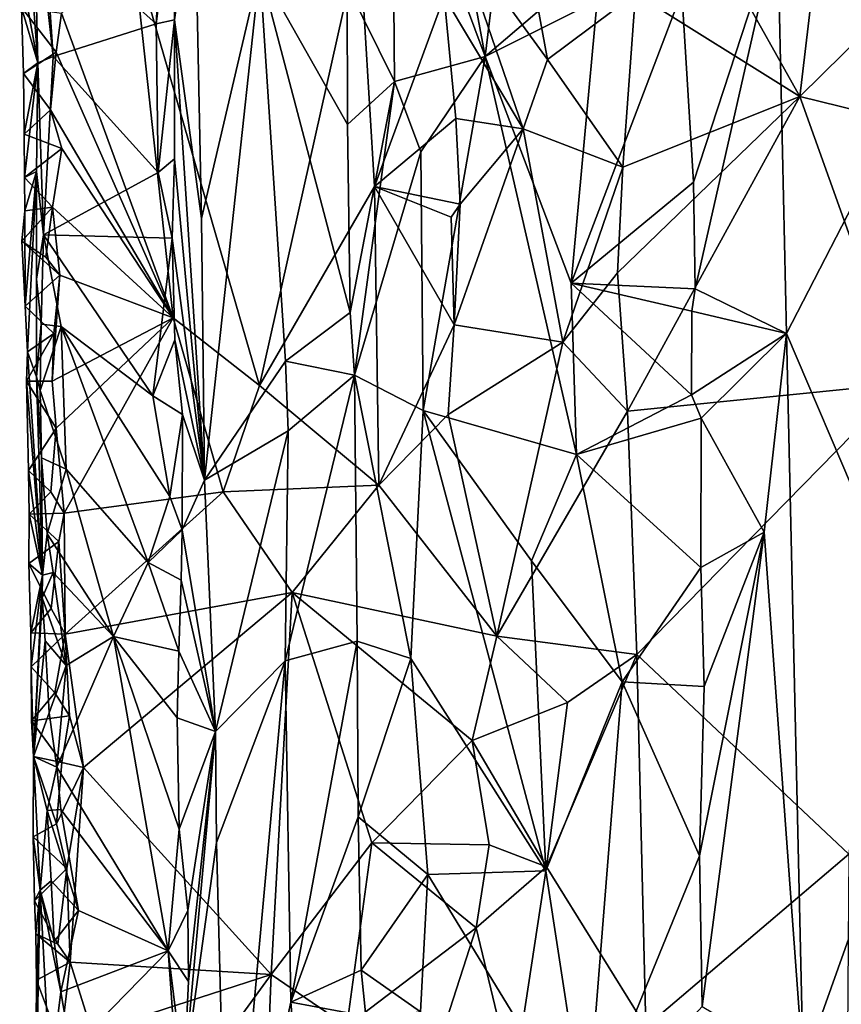
# Model space of a CAD drawing. Units: metres. Extents: x 26.1 to 28.1, y -8.7 to 17.
# Drawn here: x 26.2 to 26.7, y 11.7 to 12.4 of the extents above; entities that cross this region are included whole.
import ezdxf

# ---------------------------------------------------------------- set-up
doc = ezdxf.new("R2010")
doc.units = ezdxf.units.M

msp = doc.modelspace()

# ---------------------------------------------------------------- linework, layer by layer
at = {"layer": '1'}
for points in [[(26.42228, 12.65985, -1.27664), (26.47451, 12.3788, -1.25442), (26.5112, 12.68094, -1.24346)], [(26.5112, 12.68094, -1.24346), (26.47451, 12.3788, -1.25442), (26.54382, 12.43809, -1.23865)], [(26.4125, 12.54493, -1.2848), (26.47451, 12.3788, -1.25442), (26.42228, 12.65985, -1.27664)], [(26.75361, 12.61661, -1.20065), (26.66937, 12.4663, -1.21444), (26.77867, 12.39452, -1.19995)], [(26.5746, 12.42067, -1.55686), (26.55555, 12.58163, -1.55797), (26.68422, 12.35193, -1.56528)], [(26.68422, 12.35193, -1.56528), (26.55555, 12.58163, -1.55797), (26.70895, 12.56063, -1.56972)], [(26.84568, 12.51145, -1.56216), (26.68422, 12.35193, -1.56528), (26.70895, 12.56063, -1.56972)], [(26.3825, 12.426, -1.31357), (26.41408, 12.36192, -1.28455), (26.4125, 12.54493, -1.2848)], [(26.4125, 12.54493, -1.2848), (26.41408, 12.36192, -1.28455), (26.47451, 12.3788, -1.25442)], [(26.68422, 12.35193, -1.56528), (26.84568, 12.51145, -1.56216), (26.8578, 12.30922, -1.56152)], [(26.16424, 12.43973, -1.53677), (26.17627, 12.37446, -1.4237), (26.16664, 12.50705, -1.52612)], [(26.16664, 12.50705, -1.52612), (26.17627, 12.37446, -1.4237), (26.17354, 12.49734, -1.42758)], [(26.25528, 12.40037, -1.40752), (26.26733, 12.40318, -1.39358), (26.26898, 12.5089, -1.39386)], [(26.25904, 12.46799, -1.40773), (26.25528, 12.40037, -1.40752), (26.26898, 12.5089, -1.39386)], [(26.26898, 12.5089, -1.39386), (26.26733, 12.40318, -1.39358), (26.2808, 12.49834, -1.35362)], [(26.17354, 12.49734, -1.42758), (26.17627, 12.37446, -1.4237), (26.18643, 12.37871, -1.41592)], [(26.17354, 12.49734, -1.42758), (26.18643, 12.37871, -1.41592), (26.18043, 12.4675, -1.41756)], [(26.26733, 12.40318, -1.39358), (26.28535, 12.27069, -1.3512), (26.2808, 12.49834, -1.35362)], [(26.2808, 12.49834, -1.35362), (26.28535, 12.27069, -1.3512), (26.32435, 12.4369, -1.32325)], [(26.4553, 12.46037, -1.55408), (26.49752, 12.47715, -1.562), (26.51606, 12.37661, -1.5597)], [(26.51606, 12.37661, -1.5597), (26.49752, 12.47715, -1.562), (26.5746, 12.42067, -1.55686)], [(26.18043, 12.4675, -1.41756), (26.25528, 12.40037, -1.40752), (26.25904, 12.46799, -1.40773)], [(26.18043, 12.4675, -1.41756), (26.18643, 12.37871, -1.41592), (26.25528, 12.40037, -1.40752)], [(26.60553, 12.42171, -1.24337), (26.61338, 12.29488, -1.24452), (26.66937, 12.4663, -1.21444)], [(26.61338, 12.29488, -1.24452), (26.6145, 12.2238, -1.2433), (26.66937, 12.4663, -1.21444)], [(26.66937, 12.4663, -1.21444), (26.6145, 12.2238, -1.2433), (26.67531, 12.19385, -1.21352)], [(26.66937, 12.4663, -1.21444), (26.67531, 12.19385, -1.21352), (26.77867, 12.39452, -1.19995)], [(26.32399, 12.15929, -1.54721), (26.23997, 12.45018, -1.55231), (26.39072, 12.45765, -1.56017)], [(26.32399, 12.15929, -1.54721), (26.39072, 12.45765, -1.56017), (26.40079, 12.29201, -1.56003)], [(26.40079, 12.29201, -1.56003), (26.39072, 12.45765, -1.56017), (26.44725, 12.41861, -1.54931)], [(26.44725, 12.41861, -1.54931), (26.4553, 12.46037, -1.55408), (26.49987, 12.33038, -1.56112)], [(26.49987, 12.33038, -1.56112), (26.4553, 12.46037, -1.55408), (26.51606, 12.37661, -1.5597)], [(26.19204, 12.40763, -1.55216), (26.23997, 12.45018, -1.55231), (26.26642, 12.2043, -1.55264)], [(26.26642, 12.2043, -1.55264), (26.23997, 12.45018, -1.55231), (26.32399, 12.15929, -1.54721)], [(26.16424, 12.43973, -1.53677), (26.16551, 12.41128, -1.53422), (26.17627, 12.37446, -1.4237)], [(26.47451, 12.3788, -1.25442), (26.54922, 12.41598, -1.23821), (26.54382, 12.43809, -1.23865)], [(26.28535, 12.27069, -1.3512), (26.28749, 12.09621, -1.34855), (26.32435, 12.4369, -1.32325)], [(26.32435, 12.4369, -1.32325), (26.28749, 12.09621, -1.34855), (26.34146, 12.17544, -1.31772)], [(26.32435, 12.4369, -1.32325), (26.34146, 12.17544, -1.31772), (26.38454, 12.20803, -1.31318)], [(26.32435, 12.4369, -1.32325), (26.38454, 12.20803, -1.31318), (26.38268, 12.33345, -1.31443)], [(26.32435, 12.4369, -1.32325), (26.38268, 12.33345, -1.31443), (26.3825, 12.426, -1.31357)], [(26.38268, 12.33345, -1.31443), (26.41408, 12.36192, -1.28455), (26.3825, 12.426, -1.31357)], [(26.45496, 12.33727, -1.55495), (26.40079, 12.29201, -1.56003), (26.44725, 12.41861, -1.54931)], [(26.45496, 12.33727, -1.55495), (26.44725, 12.41861, -1.54931), (26.49987, 12.33038, -1.56112)], [(26.56628, 12.30484, -1.55523), (26.51606, 12.37661, -1.5597), (26.5746, 12.42067, -1.55686)], [(26.54922, 12.41598, -1.23821), (26.5317, 12.22754, -1.23563), (26.60553, 12.42171, -1.24337)], [(26.5317, 12.22754, -1.23563), (26.61338, 12.29488, -1.24452), (26.60553, 12.42171, -1.24337)], [(26.68422, 12.35193, -1.56528), (26.56628, 12.30484, -1.55523), (26.5746, 12.42067, -1.55686)], [(26.47451, 12.3788, -1.25442), (26.5317, 12.22754, -1.23563), (26.54922, 12.41598, -1.23821)], [(26.16551, 12.41128, -1.53422), (26.16676, 12.3673, -1.52974), (26.17627, 12.37446, -1.4237)], [(26.16676, 12.3673, -1.52974), (26.16551, 12.41128, -1.53422), (26.18852, 12.3815, -1.55308)], [(26.18852, 12.3815, -1.55308), (26.16551, 12.41128, -1.53422), (26.19204, 12.40763, -1.55216)], [(26.26642, 12.2043, -1.55264), (26.18852, 12.3815, -1.55308), (26.19204, 12.40763, -1.55216)], [(26.25528, 12.40037, -1.40752), (26.18643, 12.37871, -1.41592), (26.25642, 12.30131, -1.40829)], [(26.25528, 12.40037, -1.40752), (26.25642, 12.30131, -1.40829), (26.26733, 12.40318, -1.39358)], [(26.25642, 12.30131, -1.40829), (26.26731, 12.3105, -1.40067), (26.26733, 12.40318, -1.39358)], [(26.26733, 12.40318, -1.39358), (26.26731, 12.3105, -1.40067), (26.28749, 12.09621, -1.34855)], [(26.26733, 12.40318, -1.39358), (26.28749, 12.09621, -1.34855), (26.28535, 12.27069, -1.3512)], [(26.67531, 12.19385, -1.21352), (26.77615, 11.95733, -1.19807), (26.77867, 12.39452, -1.19995)], [(26.18473, 12.3431, -1.55546), (26.16676, 12.3673, -1.52974), (26.18852, 12.3815, -1.55308)], [(26.18473, 12.3431, -1.55546), (26.18852, 12.3815, -1.55308), (26.26642, 12.2043, -1.55264)], [(26.41408, 12.36192, -1.28455), (26.43151, 12.31515, -1.27217), (26.47451, 12.3788, -1.25442)], [(26.43151, 12.31515, -1.27217), (26.43319, 12.14259, -1.27347), (26.47451, 12.3788, -1.25442)], [(26.47451, 12.3788, -1.25442), (26.43319, 12.14259, -1.27347), (26.53531, 12.11331, -1.23683)], [(26.47451, 12.3788, -1.25442), (26.53531, 12.11331, -1.23683), (26.5317, 12.22754, -1.23563)], [(26.16676, 12.3673, -1.52974), (26.16712, 12.32681, -1.52519), (26.17627, 12.37446, -1.4237)], [(26.16712, 12.32681, -1.52519), (26.16744, 12.29809, -1.5225), (26.17627, 12.37446, -1.4237)], [(26.17627, 12.37446, -1.4237), (26.16744, 12.29809, -1.5225), (26.17547, 12.30199, -1.4308)], [(26.18008, 12.2598, -1.4208), (26.17627, 12.37446, -1.4237), (26.17547, 12.30199, -1.4308)], [(26.17627, 12.37446, -1.4237), (26.18008, 12.2598, -1.4208), (26.18643, 12.37871, -1.41592)], [(26.25642, 12.30131, -1.40829), (26.18643, 12.37871, -1.41592), (26.18008, 12.2598, -1.4208)], [(26.49987, 12.33038, -1.56112), (26.51606, 12.37661, -1.5597), (26.56628, 12.30484, -1.55523)], [(26.16712, 12.32681, -1.52519), (26.16676, 12.3673, -1.52974), (26.18473, 12.3431, -1.55546)], [(26.38268, 12.33345, -1.31443), (26.38454, 12.20803, -1.31318), (26.41408, 12.36192, -1.28455)], [(26.38454, 12.20803, -1.31318), (26.38743, 12.16621, -1.31032), (26.41408, 12.36192, -1.28455)], [(26.41408, 12.36192, -1.28455), (26.38743, 12.16621, -1.31032), (26.43151, 12.31515, -1.27217)], [(26.56261, 12.2345, -1.55642), (26.56628, 12.30484, -1.55523), (26.68422, 12.35193, -1.56528)], [(26.56945, 12.14207, -1.55476), (26.56261, 12.2345, -1.55642), (26.68422, 12.35193, -1.56528)], [(26.56945, 12.14207, -1.55476), (26.68422, 12.35193, -1.56528), (26.75273, 12.16065, -1.56569)], [(26.75273, 12.16065, -1.56569), (26.68422, 12.35193, -1.56528), (26.8578, 12.30922, -1.56152)], [(26.16712, 12.32681, -1.52519), (26.18473, 12.3431, -1.55546), (26.19225, 12.31728, -1.55354)], [(26.19225, 12.31728, -1.55354), (26.18473, 12.3431, -1.55546), (26.26642, 12.2043, -1.55264)], [(26.40079, 12.29201, -1.56003), (26.45496, 12.33727, -1.55495), (26.45773, 12.28021, -1.54951)], [(26.45773, 12.28021, -1.54951), (26.45496, 12.33727, -1.55495), (26.49987, 12.33038, -1.56112)], [(26.16744, 12.29809, -1.5225), (26.16712, 12.32681, -1.52519), (26.19225, 12.31728, -1.55354)], [(26.45377, 12.19967, -1.55569), (26.45773, 12.28021, -1.54951), (26.49987, 12.33038, -1.56112)], [(26.45377, 12.19967, -1.55569), (26.49987, 12.33038, -1.56112), (26.52632, 12.18823, -1.56036)], [(26.52632, 12.18823, -1.56036), (26.49987, 12.33038, -1.56112), (26.56628, 12.30484, -1.55523)], [(26.1862, 12.27824, -1.55338), (26.16744, 12.29809, -1.5225), (26.19225, 12.31728, -1.55354)], [(26.1862, 12.27824, -1.55338), (26.19225, 12.31728, -1.55354), (26.26642, 12.2043, -1.55264)], [(26.38743, 12.16621, -1.31032), (26.43319, 12.14259, -1.27347), (26.43151, 12.31515, -1.27217)], [(26.25642, 12.30131, -1.40829), (26.26576, 12.25744, -1.40213), (26.26731, 12.3105, -1.40067)], [(26.26731, 12.3105, -1.40067), (26.26576, 12.25744, -1.40213), (26.28749, 12.09621, -1.34855)], [(26.16744, 12.29809, -1.5225), (26.1676, 12.27572, -1.51998), (26.17547, 12.30199, -1.4308)], [(26.1676, 12.27572, -1.51998), (26.16788, 12.21212, -1.52661), (26.17547, 12.30199, -1.4308)], [(26.16788, 12.21212, -1.52661), (26.16937, 12.18166, -1.524), (26.17547, 12.30199, -1.4308)], [(26.17547, 12.30199, -1.4308), (26.16937, 12.18166, -1.524), (26.17542, 12.16512, -1.44952)], [(26.17543, 12.23029, -1.43637), (26.17547, 12.30199, -1.4308), (26.17542, 12.16512, -1.44952)], [(26.17543, 12.23029, -1.43637), (26.18008, 12.2598, -1.4208), (26.17547, 12.30199, -1.4308)], [(26.25642, 12.30131, -1.40829), (26.18008, 12.2598, -1.4208), (26.26576, 12.25744, -1.40213)], [(26.56261, 12.2345, -1.55642), (26.52632, 12.18823, -1.56036), (26.56628, 12.30484, -1.55523)], [(26.1676, 12.27572, -1.51998), (26.16744, 12.29809, -1.5225), (26.1862, 12.27824, -1.55338)], [(26.61338, 12.29488, -1.24452), (26.5317, 12.22754, -1.23563), (26.6145, 12.2238, -1.2433)], [(26.32399, 12.15929, -1.54721), (26.40079, 12.29201, -1.56003), (26.40358, 12.0927, -1.55888)], [(26.40358, 12.0927, -1.55888), (26.40079, 12.29201, -1.56003), (26.45377, 12.19967, -1.55569)], [(26.45377, 12.19967, -1.55569), (26.40079, 12.29201, -1.56003), (26.45188, 12.27145, -1.5471)], [(26.45188, 12.27145, -1.5471), (26.40079, 12.29201, -1.56003), (26.45773, 12.28021, -1.54951)], [(26.16576, 12.25552, -1.53292), (26.1676, 12.27572, -1.51998), (26.1862, 12.27824, -1.55338)], [(26.18176, 12.24487, -1.55427), (26.16576, 12.25552, -1.53292), (26.1862, 12.27824, -1.55338)], [(26.1676, 12.27572, -1.51998), (26.16576, 12.25552, -1.53292), (26.16788, 12.21212, -1.52661)], [(26.18176, 12.24487, -1.55427), (26.1862, 12.27824, -1.55338), (26.19091, 12.23292, -1.55003)], [(26.19091, 12.23292, -1.55003), (26.1862, 12.27824, -1.55338), (26.26642, 12.2043, -1.55264)], [(26.45188, 12.27145, -1.5471), (26.45773, 12.28021, -1.54951), (26.45377, 12.19967, -1.55569)], [(26.16788, 12.21212, -1.52661), (26.16576, 12.25552, -1.53292), (26.19091, 12.23292, -1.55003)], [(26.16576, 12.25552, -1.53292), (26.18176, 12.24487, -1.55427), (26.19091, 12.23292, -1.55003)], [(26.18008, 12.2598, -1.4208), (26.17543, 12.23029, -1.43637), (26.17854, 12.2002, -1.42272)], [(26.18008, 12.2598, -1.4208), (26.17854, 12.2002, -1.42272), (26.19194, 12.19851, -1.41364)], [(26.18008, 12.2598, -1.4208), (26.19194, 12.19851, -1.41364), (26.25299, 12.15235, -1.40905)], [(26.18008, 12.2598, -1.4208), (26.25299, 12.15235, -1.40905), (26.26576, 12.25744, -1.40213)], [(26.26576, 12.25744, -1.40213), (26.25299, 12.15235, -1.40905), (26.26761, 12.18963, -1.40304)], [(26.28749, 12.09621, -1.34855), (26.26576, 12.25744, -1.40213), (26.26761, 12.18963, -1.40304)], [(26.56945, 12.14207, -1.55476), (26.52632, 12.18823, -1.56036), (26.56261, 12.2345, -1.55642)], [(26.18705, 12.194, -1.55409), (26.16788, 12.21212, -1.52661), (26.19091, 12.23292, -1.55003)], [(26.17543, 12.23029, -1.43637), (26.17542, 12.16512, -1.44952), (26.17854, 12.2002, -1.42272)], [(26.18579, 12.16225, -1.55355), (26.18705, 12.194, -1.55409), (26.19091, 12.23292, -1.55003)], [(26.18579, 12.16225, -1.55355), (26.19091, 12.23292, -1.55003), (26.26642, 12.2043, -1.55264)], [(26.5317, 12.22754, -1.23563), (26.53531, 12.11331, -1.23683), (26.6121, 12.15296, -1.24501)], [(26.5317, 12.22754, -1.23563), (26.6121, 12.15296, -1.24501), (26.61234, 12.20888, -1.2454)], [(26.61234, 12.20888, -1.2454), (26.6145, 12.2238, -1.2433), (26.5317, 12.22754, -1.23563)], [(26.6145, 12.2238, -1.2433), (26.61234, 12.20888, -1.2454), (26.67531, 12.19385, -1.21352)], [(26.16937, 12.18166, -1.524), (26.16788, 12.21212, -1.52661), (26.18705, 12.194, -1.55409)], [(26.34146, 12.17544, -1.31772), (26.38743, 12.16621, -1.31032), (26.38454, 12.20803, -1.31318)], [(26.61234, 12.20888, -1.2454), (26.6121, 12.15296, -1.24501), (26.67531, 12.19385, -1.21352)], [(26.18858, 12.13083, -1.55206), (26.18579, 12.16225, -1.55355), (26.26642, 12.2043, -1.55264)], [(26.19376, 12.07408, -1.55143), (26.18858, 12.13083, -1.55206), (26.26642, 12.2043, -1.55264)], [(26.19376, 12.07408, -1.55143), (26.26642, 12.2043, -1.55264), (26.2999, 12.08832, -1.55327)], [(26.2999, 12.08832, -1.55327), (26.26642, 12.2043, -1.55264), (26.32399, 12.15929, -1.54721)], [(26.17854, 12.2002, -1.42272), (26.17542, 12.16512, -1.44952), (26.17782, 12.15583, -1.42882)], [(26.17854, 12.2002, -1.42272), (26.17782, 12.15583, -1.42882), (26.19194, 12.19851, -1.41364)], [(26.17782, 12.15583, -1.42882), (26.1951, 12.10347, -1.41362), (26.19194, 12.19851, -1.41364)], [(26.19194, 12.19851, -1.41364), (26.1951, 12.10347, -1.41362), (26.24984, 12.04127, -1.40923)], [(26.19194, 12.19851, -1.41364), (26.24984, 12.04127, -1.40923), (26.2644, 12.0852, -1.40585)], [(26.25299, 12.15235, -1.40905), (26.19194, 12.19851, -1.41364), (26.2644, 12.0852, -1.40585)], [(26.44985, 12.13989, -1.55224), (26.40358, 12.0927, -1.55888), (26.45377, 12.19967, -1.55569)], [(26.44985, 12.13989, -1.55224), (26.45377, 12.19967, -1.55569), (26.52632, 12.18823, -1.56036)], [(26.16872, 12.16218, -1.53541), (26.16937, 12.18166, -1.524), (26.18705, 12.194, -1.55409)], [(26.18579, 12.16225, -1.55355), (26.16872, 12.16218, -1.53541), (26.18705, 12.194, -1.55409)], [(26.25299, 12.15235, -1.40905), (26.27267, 12.13988, -1.39433), (26.26761, 12.18963, -1.40304)], [(26.26761, 12.18963, -1.40304), (26.27267, 12.13988, -1.39433), (26.28749, 12.09621, -1.34855)], [(26.6121, 12.15296, -1.24501), (26.61847, 12.13746, -1.24282), (26.67531, 12.19385, -1.21352)], [(26.61847, 12.13746, -1.24282), (26.66041, 12.06136, -1.22003), (26.67531, 12.19385, -1.21352)], [(26.66041, 12.06136, -1.22003), (26.68642, 11.7051, -1.2114), (26.67531, 12.19385, -1.21352)], [(26.67531, 12.19385, -1.21352), (26.68642, 11.7051, -1.2114), (26.77615, 11.95733, -1.19807)], [(26.48217, 11.99199, -1.55725), (26.44985, 12.13989, -1.55224), (26.52632, 12.18823, -1.56036)], [(26.48217, 11.99199, -1.55725), (26.52632, 12.18823, -1.56036), (26.56945, 12.14207, -1.55476)], [(26.16937, 12.18166, -1.524), (26.16872, 12.16218, -1.53541), (26.17953, 12.03273, -1.43243)], [(26.16937, 12.18166, -1.524), (26.17953, 12.03273, -1.43243), (26.17542, 12.16512, -1.44952)], [(26.34146, 12.17544, -1.31772), (26.28749, 12.09621, -1.34855), (26.34314, 12.12902, -1.31632)], [(26.34146, 12.17544, -1.31772), (26.34314, 12.12902, -1.31632), (26.38743, 12.16621, -1.31032)], [(26.18858, 12.13083, -1.55206), (26.16872, 12.16218, -1.53541), (26.18579, 12.16225, -1.55355)], [(26.16872, 12.16218, -1.53541), (26.17007, 12.10267, -1.52892), (26.17953, 12.03273, -1.43243)], [(26.17007, 12.10267, -1.52892), (26.16872, 12.16218, -1.53541), (26.18858, 12.13083, -1.55206)], [(26.17782, 12.15583, -1.42882), (26.17542, 12.16512, -1.44952), (26.17878, 12.11104, -1.42445)], [(26.17542, 12.16512, -1.44952), (26.17953, 12.03273, -1.43243), (26.17878, 12.11104, -1.42445)], [(26.34314, 12.12902, -1.31632), (26.34126, 11.97552, -1.31738), (26.38743, 12.16621, -1.31032)], [(26.34126, 11.97552, -1.31738), (26.38924, 11.98881, -1.30895), (26.38743, 12.16621, -1.31032)], [(26.38743, 12.16621, -1.31032), (26.38924, 11.98881, -1.30895), (26.42503, 11.97724, -1.27867)], [(26.38743, 12.16621, -1.31032), (26.42503, 11.97724, -1.27867), (26.43319, 12.14259, -1.27347)], [(26.17782, 12.15583, -1.42882), (26.17878, 12.11104, -1.42445), (26.1951, 12.10347, -1.41362)], [(26.2999, 12.08832, -1.55327), (26.32399, 12.15929, -1.54721), (26.40358, 12.0927, -1.55888)], [(26.57568, 11.97986, -1.55602), (26.56945, 12.14207, -1.55476), (26.75273, 12.16065, -1.56569)], [(26.57568, 11.97986, -1.55602), (26.75273, 12.16065, -1.56569), (26.71688, 11.84673, -1.56487)], [(26.25299, 12.15235, -1.40905), (26.2644, 12.0852, -1.40585), (26.27267, 12.13988, -1.39433)], [(26.6121, 12.15296, -1.24501), (26.53531, 12.11331, -1.23683), (26.61847, 12.13746, -1.24282)], [(26.42503, 11.97724, -1.27867), (26.51484, 11.83549, -1.24274), (26.43319, 12.14259, -1.27347)], [(26.43319, 12.14259, -1.27347), (26.51484, 11.83549, -1.24274), (26.50528, 12.0423, -1.24463)], [(26.53531, 12.11331, -1.23683), (26.43319, 12.14259, -1.27347), (26.50528, 12.0423, -1.24463)], [(26.2644, 12.0852, -1.40585), (26.27262, 12.0631, -1.3972), (26.27267, 12.13988, -1.39433)], [(26.27267, 12.13988, -1.39433), (26.27262, 12.0631, -1.3972), (26.28749, 12.09621, -1.34855)], [(26.40358, 12.0927, -1.55888), (26.44985, 12.13989, -1.55224), (26.48217, 11.99199, -1.55725)], [(26.57568, 11.97986, -1.55602), (26.48217, 11.99199, -1.55725), (26.56945, 12.14207, -1.55476)], [(26.53531, 12.11331, -1.23683), (26.6183, 12.03783, -1.2455), (26.61847, 12.13746, -1.24282)], [(26.61847, 12.13746, -1.24282), (26.6183, 12.03783, -1.2455), (26.66041, 12.06136, -1.22003)], [(26.18502, 12.08826, -1.55522), (26.17007, 12.10267, -1.52892), (26.18858, 12.13083, -1.55206)], [(26.18502, 12.08826, -1.55522), (26.18858, 12.13083, -1.55206), (26.19376, 12.07408, -1.55143)], [(26.28749, 12.09621, -1.34855), (26.29475, 11.92859, -1.3437), (26.34314, 12.12902, -1.31632)], [(26.34314, 12.12902, -1.31632), (26.29475, 11.92859, -1.3437), (26.34126, 11.97552, -1.31738)], [(26.17878, 12.11104, -1.42445), (26.18253, 12.06034, -1.41995), (26.1951, 12.10347, -1.41362)], [(26.17878, 12.11104, -1.42445), (26.17953, 12.03273, -1.43243), (26.18253, 12.06034, -1.41995)], [(26.53531, 12.11331, -1.23683), (26.50528, 12.0423, -1.24463), (26.56583, 11.96158, -1.23901)], [(26.53531, 12.11331, -1.23683), (26.56583, 11.96158, -1.23901), (26.6183, 12.03783, -1.2455)], [(26.1951, 12.10347, -1.41362), (26.18253, 12.06034, -1.41995), (26.22685, 11.99195, -1.40927)], [(26.1951, 12.10347, -1.41362), (26.22685, 11.99195, -1.40927), (26.24984, 12.04127, -1.40923)], [(26.17007, 12.10267, -1.52892), (26.17044, 12.07337, -1.52561), (26.17953, 12.03273, -1.43243)], [(26.17044, 12.07337, -1.52561), (26.17007, 12.10267, -1.52892), (26.18502, 12.08826, -1.55522)], [(26.27262, 12.0631, -1.3972), (26.29475, 11.92859, -1.3437), (26.28749, 12.09621, -1.34855)], [(26.34592, 12.02131, -1.55378), (26.2999, 12.08832, -1.55327), (26.40358, 12.0927, -1.55888)], [(26.34592, 12.02131, -1.55378), (26.40358, 12.0927, -1.55888), (26.48217, 11.99199, -1.55725)], [(26.17044, 12.07337, -1.52561), (26.18502, 12.08826, -1.55522), (26.19376, 12.07408, -1.55143)], [(26.19456, 11.99338, -1.55042), (26.19376, 12.07408, -1.55143), (26.2999, 12.08832, -1.55327)], [(26.34592, 12.02131, -1.55378), (26.19456, 11.99338, -1.55042), (26.2999, 12.08832, -1.55327)], [(26.2644, 12.0852, -1.40585), (26.24984, 12.04127, -1.40923), (26.27262, 12.0631, -1.3972)], [(26.17034, 12.04056, -1.53024), (26.17044, 12.07337, -1.52561), (26.19039, 12.05511, -1.55225)], [(26.17044, 12.07337, -1.52561), (26.17034, 12.04056, -1.53024), (26.17953, 12.03273, -1.43243)], [(26.19039, 12.05511, -1.55225), (26.17044, 12.07337, -1.52561), (26.19376, 12.07408, -1.55143)], [(26.19456, 11.99338, -1.55042), (26.19039, 12.05511, -1.55225), (26.19376, 12.07408, -1.55143)], [(26.18253, 12.06034, -1.41995), (26.17953, 12.03273, -1.43243), (26.18664, 12.03456, -1.41799)], [(26.18253, 12.06034, -1.41995), (26.18664, 12.03456, -1.41799), (26.22685, 11.99195, -1.40927)], [(26.24984, 12.04127, -1.40923), (26.27176, 12.0294, -1.39991), (26.27262, 12.0631, -1.3972)], [(26.27262, 12.0631, -1.3972), (26.27176, 12.0294, -1.39991), (26.29475, 11.92859, -1.3437)], [(26.61744, 11.84563, -1.24383), (26.61906, 11.74502, -1.24448), (26.66041, 12.06136, -1.22003)], [(26.62043, 11.95854, -1.24303), (26.61744, 11.84563, -1.24383), (26.66041, 12.06136, -1.22003)], [(26.6183, 12.03783, -1.2455), (26.62043, 11.95854, -1.24303), (26.66041, 12.06136, -1.22003)], [(26.66041, 12.06136, -1.22003), (26.61906, 11.74502, -1.24448), (26.68642, 11.7051, -1.2114)], [(26.18516, 12.0105, -1.55422), (26.17034, 12.04056, -1.53024), (26.19039, 12.05511, -1.55225)], [(26.18516, 12.0105, -1.55422), (26.19039, 12.05511, -1.55225), (26.19456, 11.99338, -1.55042)], [(26.1717, 11.99424, -1.53105), (26.17034, 12.04056, -1.53024), (26.18516, 12.0105, -1.55422)], [(26.17034, 12.04056, -1.53024), (26.1717, 11.99424, -1.53105), (26.17953, 12.03273, -1.43243)], [(26.24984, 12.04127, -1.40923), (26.22685, 11.99195, -1.40927), (26.27034, 11.98206, -1.40036)], [(26.24984, 12.04127, -1.40923), (26.27034, 11.98206, -1.40036), (26.27176, 12.0294, -1.39991)], [(26.50528, 12.0423, -1.24463), (26.51484, 11.83549, -1.24274), (26.56583, 11.96158, -1.23901)], [(26.56583, 11.96158, -1.23901), (26.62043, 11.95854, -1.24303), (26.6183, 12.03783, -1.2455)], [(26.1717, 11.99424, -1.53105), (26.17177, 11.9717, -1.52863), (26.17953, 12.03273, -1.43243)], [(26.17177, 11.9717, -1.52863), (26.17348, 11.91188, -1.48646), (26.17953, 12.03273, -1.43243)], [(26.17923, 12.0176, -1.42806), (26.17953, 12.03273, -1.43243), (26.17348, 11.91188, -1.48646)], [(26.17953, 12.03273, -1.43243), (26.17923, 12.0176, -1.42806), (26.18664, 12.03456, -1.41799)], [(26.18664, 12.03456, -1.41799), (26.17923, 12.0176, -1.42806), (26.19515, 11.97242, -1.41259)], [(26.18664, 12.03456, -1.41799), (26.19515, 11.97242, -1.41259), (26.22685, 11.99195, -1.40927)], [(26.27176, 12.0294, -1.39991), (26.27034, 11.98206, -1.40036), (26.29475, 11.92859, -1.3437)], [(26.17923, 12.0176, -1.42806), (26.17348, 11.91188, -1.48646), (26.18117, 11.9889, -1.42529)], [(26.17923, 12.0176, -1.42806), (26.18117, 11.9889, -1.42529), (26.19515, 11.97242, -1.41259)], [(26.20682, 11.9044, -1.54798), (26.19456, 11.99338, -1.55042), (26.34592, 12.02131, -1.55378)], [(26.20682, 11.9044, -1.54798), (26.34592, 12.02131, -1.55378), (26.33175, 11.76649, -1.55203)], [(26.33175, 11.76649, -1.55203), (26.34592, 12.02131, -1.55378), (26.39887, 11.85425, -1.55819)], [(26.39887, 11.85425, -1.55819), (26.34592, 12.02131, -1.55378), (26.46584, 11.92255, -1.54997)], [(26.46584, 11.92255, -1.54997), (26.34592, 12.02131, -1.55378), (26.48217, 11.99199, -1.55725)], [(26.1717, 11.99424, -1.53105), (26.18516, 12.0105, -1.55422), (26.19456, 11.99338, -1.55042)], [(26.17177, 11.9717, -1.52863), (26.1717, 11.99424, -1.53105), (26.19456, 11.99338, -1.55042)], [(26.18759, 11.95433, -1.552), (26.17177, 11.9717, -1.52863), (26.19456, 11.99338, -1.55042)], [(26.18759, 11.95433, -1.552), (26.19456, 11.99338, -1.55042), (26.1974, 11.93905, -1.55029)], [(26.19515, 11.97242, -1.41259), (26.18898, 11.90471, -1.41488), (26.22685, 11.99195, -1.40927)], [(26.18898, 11.90471, -1.41488), (26.26326, 11.78225, -1.40654), (26.22685, 11.99195, -1.40927)], [(26.20682, 11.9044, -1.54798), (26.1974, 11.93905, -1.55029), (26.19456, 11.99338, -1.55042)], [(26.22685, 11.99195, -1.40927), (26.26326, 11.78225, -1.40654), (26.27044, 11.8634, -1.40265)], [(26.22685, 11.99195, -1.40927), (26.26925, 11.93752, -1.40132), (26.27034, 11.98206, -1.40036)], [(26.22685, 11.99195, -1.40927), (26.27044, 11.8634, -1.40265), (26.26925, 11.93752, -1.40132)], [(26.52939, 11.94785, -1.56047), (26.46584, 11.92255, -1.54997), (26.48217, 11.99199, -1.55725)], [(26.52939, 11.94785, -1.56047), (26.48217, 11.99199, -1.55725), (26.57568, 11.97986, -1.55602)], [(26.18117, 11.9889, -1.42529), (26.17348, 11.91188, -1.48646), (26.18387, 11.94094, -1.42076)], [(26.18117, 11.9889, -1.42529), (26.18387, 11.94094, -1.42076), (26.19515, 11.97242, -1.41259)], [(26.34126, 11.97552, -1.31738), (26.34502, 11.74807, -1.31754), (26.38924, 11.98881, -1.30895)], [(26.34502, 11.74807, -1.31754), (26.38976, 11.87163, -1.30937), (26.38924, 11.98881, -1.30895)], [(26.38924, 11.98881, -1.30895), (26.38976, 11.87163, -1.30937), (26.42503, 11.97724, -1.27867)], [(26.27034, 11.98206, -1.40036), (26.26925, 11.93752, -1.40132), (26.29475, 11.92859, -1.3437)], [(26.51545, 11.83825, -1.56029), (26.57568, 11.97986, -1.55602), (26.58166, 11.73151, -1.55239)], [(26.51545, 11.83825, -1.56029), (26.52939, 11.94785, -1.56047), (26.57568, 11.97986, -1.55602)], [(26.58166, 11.73151, -1.55239), (26.57568, 11.97986, -1.55602), (26.71688, 11.84673, -1.56487)], [(26.17177, 11.9717, -1.52863), (26.17214, 11.93557, -1.52397), (26.17348, 11.91188, -1.48646)], [(26.17214, 11.93557, -1.52397), (26.17177, 11.9717, -1.52863), (26.18759, 11.95433, -1.552)], [(26.19515, 11.97242, -1.41259), (26.18387, 11.94094, -1.42076), (26.18898, 11.90471, -1.41488)], [(26.29475, 11.92859, -1.3437), (26.2953, 11.85449, -1.34306), (26.34126, 11.97552, -1.31738)], [(26.2953, 11.85449, -1.34306), (26.3032, 11.55634, -1.33969), (26.34126, 11.97552, -1.31738)], [(26.34126, 11.97552, -1.31738), (26.3032, 11.55634, -1.33969), (26.34502, 11.74807, -1.31754)], [(26.42503, 11.97724, -1.27867), (26.38976, 11.87163, -1.30937), (26.43625, 11.83303, -1.27394)], [(26.42503, 11.97724, -1.27867), (26.43625, 11.83303, -1.27394), (26.51484, 11.83549, -1.24274)], [(26.51484, 11.83549, -1.24274), (26.54171, 11.66049, -1.23659), (26.56583, 11.96158, -1.23901)], [(26.56583, 11.96158, -1.23901), (26.54171, 11.66049, -1.23659), (26.61744, 11.84563, -1.24383)], [(26.56583, 11.96158, -1.23901), (26.61744, 11.84563, -1.24383), (26.62043, 11.95854, -1.24303)], [(26.17214, 11.93557, -1.52397), (26.18759, 11.95433, -1.552), (26.1974, 11.93905, -1.55029)], [(26.68642, 11.7051, -1.2114), (26.76464, 11.7195, -1.19899), (26.77615, 11.95733, -1.19807)], [(26.51545, 11.83825, -1.56029), (26.46584, 11.92255, -1.54997), (26.52939, 11.94785, -1.56047)], [(26.19231, 11.90773, -1.55158), (26.17214, 11.93557, -1.52397), (26.1974, 11.93905, -1.55029)], [(26.18387, 11.94094, -1.42076), (26.17348, 11.91188, -1.48646), (26.18898, 11.90471, -1.41488)], [(26.19231, 11.90773, -1.55158), (26.1974, 11.93905, -1.55029), (26.20682, 11.9044, -1.54798)], [(26.17348, 11.91188, -1.48646), (26.17214, 11.93557, -1.52397), (26.19231, 11.90773, -1.55158)], [(26.26925, 11.93752, -1.40132), (26.27044, 11.8634, -1.40265), (26.29475, 11.92859, -1.3437)], [(26.27044, 11.8634, -1.40265), (26.27623, 11.80912, -1.39523), (26.29475, 11.92859, -1.3437)], [(26.29475, 11.92859, -1.3437), (26.27666, 11.76182, -1.39871), (26.27369, 11.69719, -1.39365)], [(26.29475, 11.92859, -1.3437), (26.27369, 11.69719, -1.39365), (26.2953, 11.85449, -1.34306)], [(26.27623, 11.80912, -1.39523), (26.27666, 11.76182, -1.39871), (26.29475, 11.92859, -1.3437)], [(26.47712, 11.85301, -1.55726), (26.39887, 11.85425, -1.55819), (26.46584, 11.92255, -1.54997)], [(26.51545, 11.83825, -1.56029), (26.47712, 11.85301, -1.55726), (26.46584, 11.92255, -1.54997)], [(26.17348, 11.91188, -1.48646), (26.17327, 11.85823, -1.53043), (26.17795, 11.82266, -1.47585)], [(26.17327, 11.85823, -1.53043), (26.17348, 11.91188, -1.48646), (26.18871, 11.86688, -1.5538)], [(26.17348, 11.91188, -1.48646), (26.17795, 11.82266, -1.47585), (26.18251, 11.8757, -1.42669)], [(26.17348, 11.91188, -1.48646), (26.18251, 11.8757, -1.42669), (26.18898, 11.90471, -1.41488)], [(26.19231, 11.90773, -1.55158), (26.18871, 11.86688, -1.5538), (26.17348, 11.91188, -1.48646)], [(26.18871, 11.86688, -1.5538), (26.19231, 11.90773, -1.55158), (26.20682, 11.9044, -1.54798)], [(26.18251, 11.8757, -1.42669), (26.19173, 11.87642, -1.41555), (26.18898, 11.90471, -1.41488)], [(26.19559, 11.83714, -1.552), (26.18871, 11.86688, -1.5538), (26.20682, 11.9044, -1.54798)], [(26.26326, 11.78225, -1.40654), (26.18898, 11.90471, -1.41488), (26.19173, 11.87642, -1.41555)], [(26.19784, 11.77461, -1.54979), (26.19559, 11.83714, -1.552), (26.20682, 11.9044, -1.54798)], [(26.19784, 11.77461, -1.54979), (26.20682, 11.9044, -1.54798), (26.33175, 11.76649, -1.55203)], [(26.18251, 11.8757, -1.42669), (26.17795, 11.82266, -1.47585), (26.18515, 11.82882, -1.42241)], [(26.19173, 11.87642, -1.41555), (26.18251, 11.8757, -1.42669), (26.20339, 11.80908, -1.41118)], [(26.18251, 11.8757, -1.42669), (26.18515, 11.82882, -1.42241), (26.20339, 11.80908, -1.41118)], [(26.19173, 11.87642, -1.41555), (26.20339, 11.80908, -1.41118), (26.26326, 11.78225, -1.40654)], [(26.17327, 11.85823, -1.53043), (26.18871, 11.86688, -1.5538), (26.19559, 11.83714, -1.552)], [(26.34502, 11.74807, -1.31754), (26.3918, 11.76927, -1.31019), (26.38976, 11.87163, -1.30937)], [(26.38976, 11.87163, -1.30937), (26.3918, 11.76927, -1.31019), (26.43625, 11.83303, -1.27394)], [(26.27044, 11.8634, -1.40265), (26.26326, 11.78225, -1.40654), (26.27623, 11.80912, -1.39523)], [(26.17327, 11.85823, -1.53043), (26.17413, 11.81555, -1.52587), (26.17795, 11.82266, -1.47585)], [(26.17413, 11.81555, -1.52587), (26.17327, 11.85823, -1.53043), (26.19559, 11.83714, -1.552)], [(26.2953, 11.85449, -1.34306), (26.27369, 11.69719, -1.39365), (26.3032, 11.55634, -1.33969)], [(26.33175, 11.76649, -1.55203), (26.39887, 11.85425, -1.55819), (26.38228, 11.732, -1.55689)], [(26.38228, 11.732, -1.55689), (26.39887, 11.85425, -1.55819), (26.46849, 11.79748, -1.55124)], [(26.46849, 11.79748, -1.55124), (26.39887, 11.85425, -1.55819), (26.47712, 11.85301, -1.55726)], [(26.46849, 11.79748, -1.55124), (26.47712, 11.85301, -1.55726), (26.51545, 11.83825, -1.56029)], [(26.54171, 11.66049, -1.23659), (26.61906, 11.74502, -1.24448), (26.61744, 11.84563, -1.24383)], [(26.58166, 11.73151, -1.55239), (26.71688, 11.84673, -1.56487), (26.71475, 11.54802, -1.56561)], [(26.18976, 11.78673, -1.55305), (26.17413, 11.81555, -1.52587), (26.19559, 11.83714, -1.552)], [(26.18976, 11.78673, -1.55305), (26.19559, 11.83714, -1.552), (26.19784, 11.77461, -1.54979)], [(26.43625, 11.83303, -1.27394), (26.54171, 11.66049, -1.23659), (26.51484, 11.83549, -1.24274)], [(26.49339, 11.69399, -1.55628), (26.46849, 11.79748, -1.55124), (26.51545, 11.83825, -1.56029)], [(26.49339, 11.69399, -1.55628), (26.51545, 11.83825, -1.56029), (26.58166, 11.73151, -1.55239)], [(26.18515, 11.82882, -1.42241), (26.17795, 11.82266, -1.47585), (26.18725, 11.78845, -1.4188)], [(26.18515, 11.82882, -1.42241), (26.18725, 11.78845, -1.4188), (26.20339, 11.80908, -1.41118)], [(26.3918, 11.76927, -1.31019), (26.43129, 11.74153, -1.27657), (26.43625, 11.83303, -1.27394)], [(26.43625, 11.83303, -1.27394), (26.43129, 11.74153, -1.27657), (26.54171, 11.66049, -1.23659)], [(26.17413, 11.81555, -1.52587), (26.17504, 11.79356, -1.52372), (26.17795, 11.82266, -1.47585)], [(26.17541, 11.7627, -1.52025), (26.17795, 11.82266, -1.47585), (26.17504, 11.79356, -1.52372)], [(26.17541, 11.7627, -1.52025), (26.17517, 11.73293, -1.51723), (26.17795, 11.82266, -1.47585)], [(26.17517, 11.73293, -1.51723), (26.17576, 11.71327, -1.51546), (26.17795, 11.82266, -1.47585)], [(26.17795, 11.82266, -1.47585), (26.17576, 11.71327, -1.51546), (26.18446, 11.69766, -1.42761)], [(26.17795, 11.82266, -1.47585), (26.18446, 11.69766, -1.42761), (26.19175, 11.75491, -1.41554)], [(26.18725, 11.78845, -1.4188), (26.17795, 11.82266, -1.47585), (26.19175, 11.75491, -1.41554)], [(26.17504, 11.79356, -1.52372), (26.17413, 11.81555, -1.52587), (26.18976, 11.78673, -1.55305)], [(26.18725, 11.78845, -1.4188), (26.19175, 11.75491, -1.41554), (26.20339, 11.80908, -1.41118)], [(26.26326, 11.78225, -1.40654), (26.20339, 11.80908, -1.41118), (26.19175, 11.75491, -1.41554)], [(26.27623, 11.80912, -1.39523), (26.26326, 11.78225, -1.40654), (26.27666, 11.76182, -1.39871)], [(26.43355, 11.68922, -1.5559), (26.38228, 11.732, -1.55689), (26.46849, 11.79748, -1.55124)], [(26.49339, 11.69399, -1.55628), (26.43355, 11.68922, -1.5559), (26.46849, 11.79748, -1.55124)], [(26.17504, 11.79356, -1.52372), (26.18976, 11.78673, -1.55305), (26.19784, 11.77461, -1.54979)], [(26.17504, 11.79356, -1.52372), (26.19784, 11.77461, -1.54979), (26.17541, 11.7627, -1.52025)], [(26.19175, 11.75491, -1.41554), (26.19827, 11.71581, -1.41271), (26.26326, 11.78225, -1.40654)], [(26.26326, 11.78225, -1.40654), (26.19827, 11.71581, -1.41271), (26.27174, 11.66334, -1.40358)], [(26.26326, 11.78225, -1.40654), (26.27174, 11.66334, -1.40358), (26.27369, 11.69719, -1.39365)], [(26.26326, 11.78225, -1.40654), (26.27369, 11.69719, -1.39365), (26.27666, 11.76182, -1.39871)], [(26.19147, 11.7199, -1.55229), (26.17541, 11.7627, -1.52025), (26.19784, 11.77461, -1.54979)], [(26.19147, 11.7199, -1.55229), (26.19784, 11.77461, -1.54979), (26.21264, 11.72774, -1.54841)], [(26.21264, 11.72774, -1.54841), (26.19784, 11.77461, -1.54979), (26.33175, 11.76649, -1.55203)], [(26.3918, 11.76927, -1.31019), (26.34502, 11.74807, -1.31754), (26.39487, 11.73868, -1.30921)], [(26.3918, 11.76927, -1.31019), (26.39487, 11.73868, -1.30921), (26.43129, 11.74153, -1.27657)], [(26.17517, 11.73293, -1.51723), (26.17541, 11.7627, -1.52025), (26.19147, 11.7199, -1.55229)], [(26.22429, 11.61826, -1.54767), (26.21264, 11.72774, -1.54841), (26.33175, 11.76649, -1.55203)], [(26.22429, 11.61826, -1.54767), (26.33175, 11.76649, -1.55203), (26.32876, 11.68833, -1.5463)], [(26.32876, 11.68833, -1.5463), (26.33175, 11.76649, -1.55203), (26.38228, 11.732, -1.55689)], [(26.19175, 11.75491, -1.41554), (26.18446, 11.69766, -1.42761), (26.19827, 11.71581, -1.41271)], [(26.3032, 11.55634, -1.33969), (26.34852, 11.7062, -1.31537), (26.34502, 11.74807, -1.31754)], [(26.34502, 11.74807, -1.31754), (26.34852, 11.7062, -1.31537), (26.39487, 11.73868, -1.30921)]]:
    msp.add_3dface(points, dxfattribs=at)

doc.saveas('drawing.dxf')
